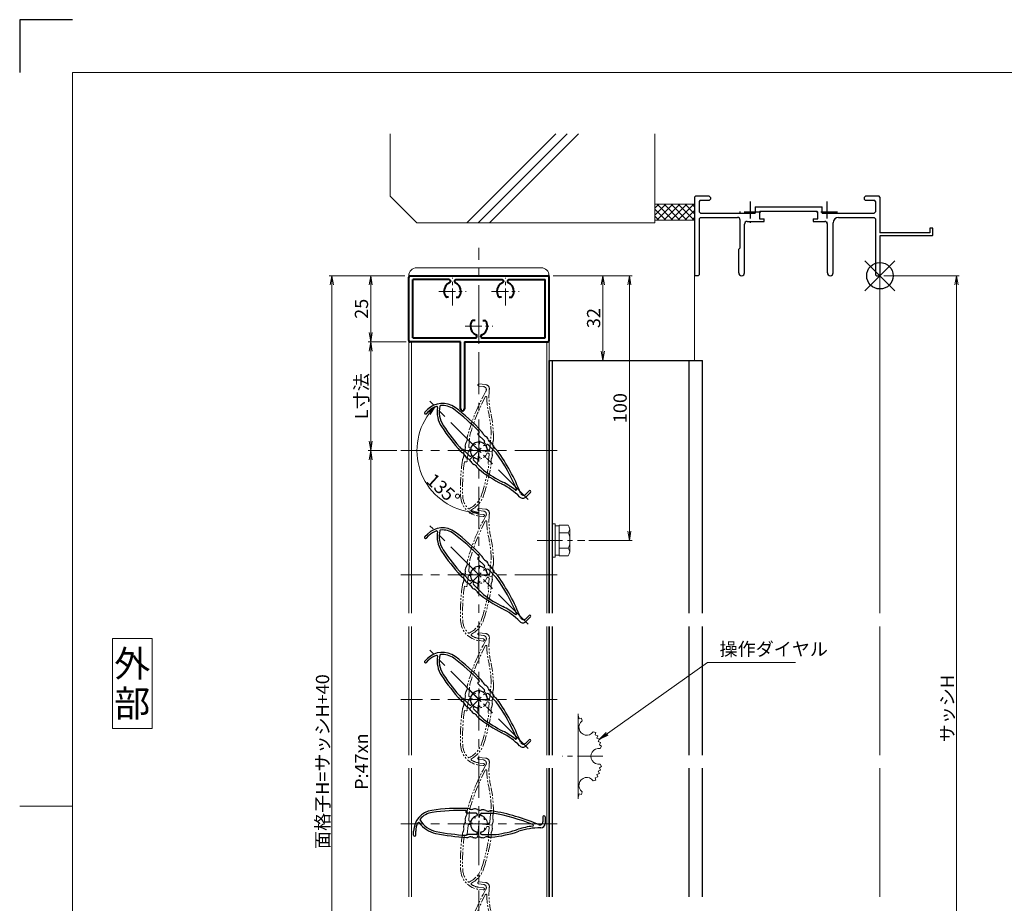
# Model space of a CAD drawing. Units: millimetres. Extents: x 0 to 1740, y -11104 to -10510.
# Drawn here: x 900 to 1272, y -10844 to -10510 of the extents above; entities that cross this region are included whole.
import ezdxf
from ezdxf.enums import TextEntityAlignment as Align

# ---------------------------------------------------------------- set-up
doc = ezdxf.new("R2010")
doc.units = ezdxf.units.MM
doc.header["$MEASUREMENT"] = 0
doc.linetypes.add('CENTER', pattern=[50.8, 31.75, -6.35, 6.35, -6.35])
doc.linetypes.add('PHANTOM', pattern=[63.5, 31.75, -6.35, 6.35, -6.35, 6.35, -6.35])
doc.layers.get('Defpoints').update_dxf_attribs({"color": 252})
for name, color, linetype, lineweight in [('bracket', 141, 'Continuous', 25), ('buhin', 152, 'Continuous', 13), ('center', 2, 'CENTER', 13), ('gaikei', 104, 'Continuous', 13), ('image', 81, 'PHANTOM', 13), ('katazai', 7, 'Continuous', 40), ('louver', 122, 'Continuous', 25), ('moji', 7, 'Continuous', 13), ('sassi', 61, 'Continuous', 9), ('sassi_sunpou', 211, 'Continuous', 13), ('sunpou', 201, 'Continuous', 13), ('zuwaku', 7, 'Continuous', 13)]:
    doc.layers.add(name, color=color, linetype=linetype, lineweight=lineweight)
doc.styles.get("Standard").update_dxf_attribs({"font": 'simplex.shx', "width": 0.8, "bigfont": 'extfont2.shx'})
doc.styles.add('style', font='txt')
doc.dimstyles.get("Standard").update_dxf_attribs({"dimtxt": 5, "dimasz": 3.5, "dimexe": 1, "dimexo": 1.5, "dimgap": 1, "dimtad": 1, "dimdsep": 46, "dimtxsty": 'Standard', "dimblk": 'OPEN', "dimcen": 0, "dimclrd": 256, "dimclre": 256, "dimclrt": 256, "dimazin": 2, "dimtfac": 1, "dimtmove": 0, "dimatfit": 3, "dimldrblk": 'OPEN', "dimfxl": 0, "dimtolj": 1, "dimtzin": 0, "dimlwd": -1, "dimlwe": -1, "dimarcsym": 0})
doc.dimstyles.new('standard$2', dxfattribs={"dimtxt": 5, "dimasz": 3.5, "dimexe": 1, "dimexo": 2, "dimgap": 1, "dimtad": 1, "dimdsep": 46, "dimtxsty": 'Standard', "dimblk": 'OPEN', "dimcen": 0, "dimclrd": 256, "dimclre": 256, "dimclrt": 256, "dimazin": 2, "dimtfac": 1, "dimtmove": 0, "dimatfit": 0, "dimldrblk": 'OPEN', "dimfxl": 0, "dimtolj": 1, "dimtzin": 0, "dimlwd": -1, "dimlwe": -1, "dimarcsym": 0})

# ---------------------------------------------------------------- blocks, each defined once
blk = doc.blocks.new('_Open')
at = {"color": 0, "lineweight": -2}
for p, q in [((-1, 0.17), (0, 0)), ((-1, -0.17), (0, 0)), ((0, 0), (-1, 0))]:
    blk.add_line(p, q, dxfattribs=at)
blk = doc.blocks.new('*D306')
at = {"layer": 'Defpoints', "color": 0}
for p in [(1017.91, -10606.67), (1047, -10606.67), (1047, -10973.67)]:
    blk.add_point(p, dxfattribs=at)
at = {"layer": 'sunpou'}
for p, q in [((1045.5, -10606.67), (1016.91, -10606.67)), ((1017.91, -10970.17), (1017.91, -10610.17)), ((1045.5, -10973.67), (1016.91, -10973.67))]:
    blk.add_line(p, q, dxfattribs=at)
at = {"layer": 'sunpou', "xscale": 3.5, "yscale": 3.5, "zscale": 3.5}
for p, rotation in [((1017.91, -10606.67), 90), ((1017.91, -10973.67), 270)]:
    blk.add_blockref('_Open', p, dxfattribs=dict(at, rotation=rotation))
at = {"layer": 'sunpou', "insert": (1014.41, -10790.17), "char_height": 5, "attachment_point": 5, "rotation": 90}
blk.add_mtext('\\A1;面格子H=サッシH+40', dxfattribs=at)
blk = doc.blocks.new('A$C1A732B3D')
at = {"layer": 'Defpoints'}
for p, q in [((5.66, -5.66), (-5.66, 5.66)), ((-5.66, -5.66), (5.66, 5.66))]:
    blk.add_line(p, q, dxfattribs=at)
blk.add_circle((0, 0), 5, dxfattribs=at)
blk = doc.blocks.new('A-3_p')
at = {"layer": 'Defpoints'}
blk.add_blockref('A$C1A732B3D', (325, 497.33), dxfattribs=at)
blk = doc.blocks.new('*D311')
at = {"layer": 'Defpoints', "color": 0}
for p in [(1044, -10672.67), (1032.62, -10907.67), (1044, -10907.67)]:
    blk.add_point(p, dxfattribs=at)
at = {"layer": 'sunpou'}
for p, q in [((1042.5, -10672.67), (1031.62, -10672.67)), ((1032.62, -10676.17), (1032.62, -10904.17)), ((1042.5, -10907.67), (1031.62, -10907.67))]:
    blk.add_line(p, q, dxfattribs=at)
at = {"layer": 'sunpou', "xscale": 3.5, "yscale": 3.5, "zscale": 3.5}
for p, rotation in [((1032.62, -10672.67), 90), ((1032.62, -10907.67), 270)]:
    blk.add_blockref('_Open', p, dxfattribs=dict(at, rotation=rotation))
at = {"layer": 'sunpou', "insert": (1029.12, -10790.17), "char_height": 5, "attachment_point": 5, "rotation": 90}
blk.add_mtext('\\A1;P:47xn', dxfattribs=at)
blk = doc.blocks.new('*D312')
at = {"layer": 'Defpoints', "color": 0}
for p in [(1225, -10606.67), (1225, -10933.67), (1253.94, -10933.67)]:
    blk.add_point(p, dxfattribs=at)
at = {"layer": 'sassi_sunpou'}
for p, q in [((1226.5, -10606.67), (1254.94, -10606.67)), ((1253.94, -10610.17), (1253.94, -10930.17)), ((1226.5, -10933.67), (1254.94, -10933.67))]:
    blk.add_line(p, q, dxfattribs=at)
at = {"layer": 'sassi_sunpou', "xscale": 3.5, "yscale": 3.5, "zscale": 3.5}
for p, rotation in [((1253.94, -10606.67), 90), ((1253.94, -10933.67), 270)]:
    blk.add_blockref('_Open', p, dxfattribs=dict(at, rotation=rotation))
at = {"layer": 'sassi_sunpou', "insert": (1250.44, -10770.17), "char_height": 5, "attachment_point": 5, "rotation": 90}
blk.add_mtext('\\A1;サッシH', dxfattribs=at)
blk = doc.blocks.new('3KA10405A_v')
at = {"layer": 'buhin'}
for p, q in [((37.5, -5.5), (37.5, -37.5)), ((37.58, -6.39), (37.5, -6.42)), ((37.58, -6.39), (37.83, -7.32)), ((38.81, -7.08), (37.88, -7.34)), ((38.81, -7.08), (39, -8.11)), ((44.22, -12.49), (43.19, -12.3)), ((44.22, -12.49), (43.96, -13.42)), ((44.91, -13.72), (43.98, -13.47)), ((44.91, -13.72), (44.58, -14.62)), ((45.51, -14.99), (44.6, -14.67)), ((45.51, -14.99), (45.1, -15.87)), ((45.99, -16.32), (45.11, -15.91)), ((45.99, -16.32), (45.51, -17.15)), ((46.36, -17.67), (45.52, -17.2)), ((46.36, -17.67), (45.77, -18.54)), ((45.99, -26.68), (45.51, -25.85)), ((46.36, -25.33), (45.52, -25.8)), ((46.36, -25.33), (45.77, -24.46)), ((44.22, -30.51), (43.96, -29.58)), ((44.91, -29.28), (43.98, -29.53)), ((44.91, -29.28), (44.58, -28.38)), ((45.51, -28.01), (44.6, -28.33)), ((45.51, -28.01), (45.1, -27.13)), ((45.99, -26.68), (45.11, -27.09)), ((44.22, -30.51), (43.19, -30.7)), ((37.58, -36.61), (37.5, -36.58)), ((37.58, -36.61), (37.83, -35.68)), ((38.81, -35.92), (37.88, -35.66)), ((38.81, -35.92), (39, -34.89))]:
    blk.add_line(p, q, dxfattribs=at)
for centre, start, end in [((40.76, -10.54), 126.0288, 323.9712), ((45.3, -21.5), 81.0288, 278.9712), ((40.76, -32.46), 36.0288, 233.9712)]:
    blk.add_arc(centre, 3, start, end, dxfattribs=at)
at = {"layer": 'center', "ltscale": 0.3}
blk.add_line((46.8, -21.5), (31.5, -21.5), dxfattribs=at)
blk = doc.blocks.new('*D319')
at = {"layer": 'Defpoints', "color": 0}
for p in [(1100, -10606.67), (1100, -10638.67), (1120.33, -10638.67)]:
    blk.add_point(p, dxfattribs=at)
at = {"layer": 'sunpou'}
for p, q in [((1101.5, -10606.67), (1121.33, -10606.67)), ((1120.33, -10610.17), (1120.33, -10635.17)), ((1101.5, -10638.67), (1121.33, -10638.67))]:
    blk.add_line(p, q, dxfattribs=at)
at = {"layer": 'sunpou', "xscale": 3.5, "yscale": 3.5, "zscale": 3.5}
for p, rotation in [((1120.33, -10606.67), 90), ((1120.33, -10638.67), 270)]:
    blk.add_blockref('_Open', p, dxfattribs=dict(at, rotation=rotation))
at = {"layer": 'sunpou', "insert": (1116.83, -10622.67), "char_height": 5, "attachment_point": 5, "rotation": 90}
blk.add_mtext('\\A1;32', dxfattribs=at)
blk = doc.blocks.new('*D320')
at = {"layer": 'Defpoints', "color": 0}
for p in [(1047.5, -10631.67), (1032.62, -10672.67), (1044, -10672.67)]:
    blk.add_point(p, dxfattribs=at)
at = {"layer": 'sunpou'}
for p, q in [((1046, -10631.67), (1031.62, -10631.67)), ((1032.62, -10635.17), (1032.62, -10669.17)), ((1042.5, -10672.67), (1031.62, -10672.67))]:
    blk.add_line(p, q, dxfattribs=at)
at = {"layer": 'sunpou', "xscale": 3.5, "yscale": 3.5, "zscale": 3.5}
for p, rotation in [((1032.62, -10631.67), 90), ((1032.62, -10672.67), 270)]:
    blk.add_blockref('_Open', p, dxfattribs=dict(at, rotation=rotation))
at = {"layer": 'sunpou', "insert": (1029.12, -10652.17), "char_height": 5, "attachment_point": 5, "rotation": 90}
blk.add_mtext('\\A1;L寸法', dxfattribs=at)
blk = doc.blocks.new('*D321')
at = {"layer": 'Defpoints', "color": 0}
for p in [(1100, -10606.67), (1113.52, -10706.67), (1130.33, -10706.67)]:
    blk.add_point(p, dxfattribs=at)
at = {"layer": 'sunpou'}
for p, q in [((1101.5, -10606.67), (1131.33, -10606.67)), ((1130.33, -10610.17), (1130.33, -10703.17)), ((1115.02, -10706.67), (1131.33, -10706.67))]:
    blk.add_line(p, q, dxfattribs=at)
at = {"layer": 'sunpou', "xscale": 3.5, "yscale": 3.5, "zscale": 3.5}
for p, rotation in [((1130.33, -10606.67), 90), ((1130.33, -10706.67), 270)]:
    blk.add_blockref('_Open', p, dxfattribs=dict(at, rotation=rotation))
at = {"layer": 'sunpou', "insert": (1126.83, -10656.67), "char_height": 5, "attachment_point": 5, "rotation": 90}
blk.add_mtext('\\A1;100', dxfattribs=at)
blk = doc.blocks.new('A$C223D5862')
at = {"layer": 'buhin'}
for p, q in [((0, -6.299997), (0, 6.299997)), ((0, 6.299997), (1, 6.299997)), ((1, -6.299997), (1, 6.300003)), ((2.5, 5.500003), (1, 5.500003)), ((2.5, 5.499997), (1, 5.499997)), ((2.5, -5.773499), (2.5, 5.773506)), ((5.889957, 5.773506), (2.5, 5.773506)), ((2.798177, 5.773506), (2.5, 5.773506)), ((5.889957, 5.773506), (6.306624, 5.051818)), ((6.221069, 5.200003), (6.306624, 5.051818)), ((6.5, -4.330124), (6.5, 4.33013)), ((5.889957, 2.886755), (2.5, 2.886755)), ((5.889957, 2.886755), (6.306624, 3.608442)), ((5.889957, 2.886755), (6.293885, 2.187131)), ((5.889957, -2.886748), (2.5, -2.886748)), ((5.889957, -2.886748), (6.293885, -2.187125)), ((5.889957, -2.886748), (6.306624, -3.608436)), ((1, -6.299997), (0, -6.299997)), ((2.5, -5.499997), (1, -5.499997)), ((5.889957, -5.773499), (2.5, -5.773499)), ((5.889957, -5.773499), (6.306624, -5.051812))]:
    blk.add_line(p, q, dxfattribs=at)
for centre, radius, start, end in [((5.056624, 4.33013), 1.443376, 330, 30), ((4.961538, 1.417901), 1.538462, 0, 30), ((4.961538, -1.417894), 1.538462, 330, 0), ((5.056624, -4.330124), 1.443376, 330, 30)]:
    blk.add_arc(centre, radius, start, end, dxfattribs=at)
blk = doc.blocks.new('躯体縦断面_上')
at = {"layer": 'sassi'}
h = blk.add_hatch(dxfattribs=at)
h.set_pattern_fill('ANSI37', color=256, scale=15, style=0)
h.set_pattern_definition([(45, (-143.6056, -1989.9656), (-1.3258252, 1.3258252), []), (135, (-143.6056, -1989.9656), (-1.3258252, -1.3258252), [])])
h.paths.add_polyline_path([(-70, 27), (-84.999998, 27), (-84.999998, 21), (-70, 21)])
for p, q in [((-184.999998, 53.62662), (-184.999998, 30)), ((-156.028963, 20), (-122.402342, 53.62662)), ((-151.786322, 20), (-118.159702, 53.62662)), ((-147.543682, 20), (-113.917061, 53.62662)), ((-84.999998, 53.62662), (-84.999998, 20)), ((-184.999998, 30), (-174.999998, 20)), ((-84.999998, 27), (-69.999998, 27)), ((-174.999998, 20), (-84.999998, 20)), ((-84.999998, 21), (-69.999998, 21))]:
    blk.add_line(p, q, dxfattribs=at)
blk = doc.blocks.new('*D322')
at = {"layer": 'Defpoints', "color": 0}
for p in [(1047, -10606.67), (1032.62, -10631.67), (1047, -10631.67)]:
    blk.add_point(p, dxfattribs=at)
at = {"layer": 'sunpou'}
for p, q in [((1045.5, -10606.67), (1031.62, -10606.67)), ((1032.62, -10610.17), (1032.62, -10628.17)), ((1045.5, -10631.67), (1031.62, -10631.67))]:
    blk.add_line(p, q, dxfattribs=at)
at = {"layer": 'sunpou', "xscale": 3.5, "yscale": 3.5, "zscale": 3.5}
for p, rotation in [((1032.62, -10606.67), 90), ((1032.62, -10631.67), 270)]:
    blk.add_blockref('_Open', p, dxfattribs=dict(at, rotation=rotation))
at = {"layer": 'sunpou', "insert": (1029.12, -10619.17), "char_height": 5, "attachment_point": 5, "rotation": 90}
blk.add_mtext('\\A1;25', dxfattribs=at)
blk = doc.blocks.new('3KP10111')
at = {"layer": 'buhin'}
for p, q in [((-26.5, 19), (26.5, 19)), ((-23.5, 22), (23.5, 22))]:
    blk.add_line(p, q, dxfattribs=at)
for centre, start, end in [((-23.5, 19), 90, 180), ((23.5, 19), 0, 90)]:
    blk.add_arc(centre, 3, start, end, dxfattribs=at)
blk = doc.blocks.new('PRO-SE70 30開口縦断面_上')
at = {"layer": 'center', "lineweight": -3, "ltscale": 0.2}
for p, q in [((-49, 28), (-49, 20)), ((-20, 28), (-20, 20)), ((-45, 24), (-53, 24)), ((-16, 24), (-24, 24))]:
    blk.add_line(p, q, dxfattribs=at)
at = {"layer": 'sassi', "lineweight": -3}
for p, q in [((-69.7, 30), (-70, 29.7)), ((-64.5, 30), (-69.7, 30)), ((-64, 29.5), (-64.5, 30)), ((-5.5, 30), (-6, 29.5)), ((-0.3, 30), (-5.5, 30)), ((0, 29.7), (-0.3, 30)), ((-70, 29.7), (-70, 0.3)), ((-68.05, 28.35), (-68.35, 28.05)), ((-68.35, 28.05), (-68.35, 24.15)), ((-64.5, 28.35), (-68.05, 28.35)), ((-64.5, 28.35), (-64, 28.85)), ((-64, 29.5), (-64, 28.85)), ((-6, 29.5), (-6, 28.85)), ((-6, 28.85), (-5.5, 28.35)), ((-1.95, 28.35), (-5.5, 28.35)), ((-1.65, 28.05), (-1.95, 28.35)), ((-1.65, 28.05), (-1.65, 24.15)), ((0, 29.7), (0, 16.2)), ((-68.35, 24.15), (-67.85, 23.65)), ((-67.85, 23.65), (-47.15, 23.65)), ((-47.15, 26), (-21.85, 26)), ((-47.15, 26), (-47.15, 23.65)), ((-45.2, 24.35), (-45.5, 24.05)), ((-45.5, 24.05), (-45.5, 21.5)), ((-45.2, 24.35), (-23.8, 24.35)), ((-23.5, 24.05), (-23.8, 24.35)), ((-23.5, 21.5), (-23.5, 24.05)), ((-21.85, 23.65), (-21.85, 26)), ((-21.85, 23.65), (-2.15, 23.65)), ((-2.15, 23.65), (-1.65, 24.15)), ((-67.85, 22), (-68.35, 21.5)), ((-68.35, 21.5), (-68.35, 0.3)), ((-67.85, 22), (-53.8, 22)), ((-52.8, 10.55), (-52.8, 21)), ((-51.15, 1.1), (-51.15, 19.5)), ((-50.15, 20.5), (-43.75, 20.5)), ((-45.5, 21.5), (-43.75, 21.5)), ((-43.75, 20.5), (-43.75, 21.5)), ((-25.25, 21.5), (-23.5, 21.5)), ((-25.25, 21.5), (-25.25, 20.5)), ((-25.25, 20.5), (-20.85, 20.5)), ((-19.85, 1.1), (-19.85, 19.5)), ((-17.65, 1.1), (-17.65, 20)), ((-15.65, 22), (-2.15, 22)), ((-1.65, 21.5), (-2.15, 22)), ((-1.65, 21.5), (-1.65, 0.3)), ((18.8, 16.2), (0, 16.2)), ((0, 15), (0, 0.3)), ((19.7, 15), (0, 15)), ((18.8, 18), (18.8, 16.2)), ((20, 18), (18.8, 18)), ((19.7, 15), (20, 15.3)), ((20, 15.3), (20, 18)), ((-53.35, 10), (-52.8, 10.55)), ((-53.35, 1.1), (-53.35, 10)), ((-70, 0.3), (-69.7, 0)), ((-68.65, 0), (-69.7, 0)), ((-68.65, 0), (-68.35, 0.3)), ((-1.65, 0.3), (-1.35, 0)), ((-1.35, 0), (-0.3, 0)), ((-0.3, 0), (0, 0.3))]:
    blk.add_line(p, q, dxfattribs=at)
for centre, radius, start, end in [((-53.8, 21), 1, 0, 90), ((-50.15, 19.5), 1, 90, 180), ((-20.85, 19.5), 1, 0, 90), ((-15.65, 20), 2, 90, 180), ((-52.25, 1.1), 1.1, 180, 0), ((-18.75, 1.1), 1.1, 180, 0)]:
    blk.add_arc(centre, radius, start, end, dxfattribs=at)
blk = doc.blocks.new('H-25767_c')
at = {"layer": 'center', "ltscale": 0.2}
for p, q in [((0, -5.2), (0, 5.2)), ((5.2, 0), (-5.2, 0))]:
    blk.add_line(p, q, dxfattribs=at)
at = {"layer": 'image', "ltscale": 0.1}
for p, q in [((-2.6, 24.98), (-0.1, 24.98)), ((-2.6, 24.18), (-0.8, 24.18)), ((1.5, 23.38), (1.5, 23.26)), ((-4, 1.1), (-4, 5.29)), ((4, 1.1), (4, 6.5)), ((-3.38, 0.6), (-3.5, 0.6)), ((-2.27, 2.1), (-1.46, 2.1)), ((1.46, 2.1), (2.27, 2.1)), ((3.38, 0.6), (3.5, 0.6)), ((-4, -1.1), (-4, -4.5)), ((-3.38, -0.6), (-3.5, -0.6)), ((3.5, -0.6), (3.38, -0.6)), ((4, -1.1), (4, -4.5)), ((-4.3, -4.8), (-5.02, -4.8)), ((4.22, -23.86), (2.82, -23.86)), ((4.22, -24.66), (2.82, -24.66))]:
    blk.add_line(p, q, dxfattribs=at)
for centre, radius, start, end in [((68.65, -7.16), 74.51, 156.5368, 170.6778), ((-2.6, 24.58), 0.4, 90, 270), ((-0.8, 22.98), 1.2, 336.5368, 90), ((-0.1, 23.38), 1.6, 0, 90), ((27.5, 23.26), 26, 180, 198.3184), ((68.65, -7.16), 73.71, 158.0449, 170.2714), ((0.56, 20.28), 0.3, 6.3051, 158.0449), ((27.5, 23.26), 26.8, 186.3051, 198.3184), ((-42.75, 0), 48, 5.6759, 18.3184), ((-42.75, 0), 47.2, 7.9181, 18.3184), ((-7.27, 3.65), 2.44, 334.2058, 9.9411), ((-2.41, 4.5), 2.5, 170.6778, 189.9411), ((7.52, 3.32), 2.63, 166.7457, 200.8194), ((2.53, 4.5), 2.5, 346.7457, 5.6759), ((-7.66, 0.48), 2.44, 336.3081, 11.8855), ((-2.83, 1.5), 2.5, 154.2058, 191.8855), ((-3.5, 1.1), 0.5, 180, 270), ((-3.38, 0.9), 0.3, 270, 345.0994), ((0, 0), 3.2, 141.6335, 165.0994), ((-2.27, 1.8), 0.3, 90, 141.6335), ((2.27, 1.8), 0.3, 38.3665, 90), ((0, 0), 3.2, 14.9006, 38.3665), ((3.38, 0.9), 0.3, 194.9006, 270), ((3.5, 1.1), 0.5, 270, 0), ((7.49, 0.02), 2.49, 162.724, 197.6878), ((2.73, 1.5), 2.5, 342.724, 20.8194), ((-3.31, -4.5), 2.5, 158.9619, 177.8793), ((-3.14, -1.5), 2.5, 156.3081, 194.4056), ((-7.92, -2.73), 2.44, 338.9619, 14.4056), ((-3.5, -1.1), 0.5, 90, 180), ((-3.38, -0.9), 0.3, 14.9006, 90), ((0, 0), 3.2, 194.9006, 345.0994), ((3.38, -0.9), 0.3, 90, 165.0994), ((3.5, -1.1), 0.5, 0, 90), ((7.33, -3.17), 2.39, 159.9955, 195.7403), ((2.74, -1.5), 2.5, 339.9955, 17.6878), ((68.65, -7.16), 74.51, 177.8793, 188.2079), ((68.65, -7.16), 73.71, 178.1616, 188.2079), ((-4.3, -4.5), 0.3, 270, 0), ((-77.9, 0), 82.35, 348.6636, 356.6585), ((-77.9, 0), 83.15, 348.6636, 356.8014), ((4.3, -4.5), 0.3, 180, 270), ((2.62, -4.5), 2.5, 356.8014, 15.7403), ((2.82, -16.66), 8, 188.2079, 270), ((2.82, -16.66), 7.2, 188.2079, 230.5612), ((-6.18, -14.38), 9.2, 301.2358, 348.6636), ((-6.18, -14.38), 10, 304.9275, 348.6636), ((-1.56, -21.99), 0.3, 230.5612, 301.2358), ((-0.28, -22.82), 0.3, 124.9275, 243.2908), ((2.82, -16.66), 7.2, 243.2908, 270), ((4.22, -24.26), 0.4, 270, 90)]:
    blk.add_arc(centre, radius, start, end, dxfattribs=at)
blk = doc.blocks.new('*D335')
at = {"layer": 'Defpoints', "color": 0}
for p in [(1073.5, -10596.17), (1054.93, -10654.1), (1050.08, -10672.67), (1092.07, -10691.24), (1073.5, -10984.17)]:
    blk.add_point(p, dxfattribs=at)
at = {"layer": 'sunpou'}
blk.add_arc((1073.5, -10672.67), 23.42, 143.5689, 261.4311, dxfattribs=at)
at = {"layer": 'sunpou', "xscale": 3.5, "yscale": 3.5, "zscale": 3.5}
for p, rotation in [((1056.94, -10656.1), 49.28443854925335), ((1073.5, -10696.09), 355.7155612346123)]:
    blk.add_blockref('_Open', p, dxfattribs=dict(at, rotation=rotation))
at = {"layer": 'sunpou', "insert": (1060.04, -10687.36), "char_height": 5, "attachment_point": 5, "rotation": 317.509}
blk.add_mtext('\\A1;135%%d', dxfattribs=at)
blk = doc.blocks.new('H-25767')
at = {"layer": 'center', "ltscale": 0.2}
for p, q in [((0, -5.2), (0, 5.2)), ((-5.2, 0), (5.2, 0))]:
    blk.add_line(p, q, dxfattribs=at)
at = {"layer": 'louver'}
for p, q in [((-4.8, 4.3), (-4.8, 5.02)), ((-1.1, 4), (-4.5, 4)), ((1.1, 4), (5.29, 4)), ((-0.6, 3.38), (-0.6, 3.5)), ((0.6, 3.38), (0.6, 3.5)), ((2.1, 2.27), (2.1, 1.46)), ((24.18, 2.6), (24.18, 0.8)), ((24.98, 2.6), (24.98, 0.1)), ((-24.66, -4.22), (-24.66, -2.82)), ((-23.86, -4.22), (-23.86, -2.82)), ((-0.6, -3.5), (-0.6, -3.38)), ((0.6, -3.38), (0.6, -3.5)), ((2.1, -1.46), (2.1, -2.27)), ((23.38, -1.5), (23.26, -1.5)), ((-1.1, -4), (-4.5, -4)), ((1.1, -4), (6.5, -4))]:
    blk.add_line(p, q, dxfattribs=at)
for centre, radius, start, end in [((-16.66, -2.82), 8, 98.2079, 180), ((-16.66, -2.82), 7.2, 98.2079, 140.5612), ((-7.16, -68.65), 74.51, 87.8793, 98.2079), ((-7.16, -68.65), 73.71, 88.1616, 98.2079), ((-4.5, 4.3), 0.3, 180, 270), ((-4.5, 3.31), 2.5, 68.9619, 87.8793), ((-2.73, 7.92), 2.44, 248.9619, 284.4056), ((-1.5, 3.14), 2.5, 66.3081, 104.4056), ((-1.1, 3.5), 0.5, 360, 90), ((0.48, 7.66), 2.44, 246.3081, 281.8855), ((1.1, 3.5), 0.5, 90, 180), ((1.5, 2.83), 2.5, 64.2058, 101.8855), ((3.65, 7.27), 2.44, 244.2058, 279.9411), ((4.5, 2.41), 2.5, 80.6778, 99.9411), ((-7.16, -68.65), 74.51, 66.5368, 80.6778), ((-7.16, -68.65), 73.71, 68.0449, 80.2714), ((-16.66, -2.82), 7.2, 153.2908, 180), ((-22.82, 0.28), 0.3, 34.9275, 153.2908), ((-14.38, 6.18), 10, 214.9275, 258.6636), ((-21.99, 1.56), 0.3, 140.5612, 211.2358), ((-14.38, 6.18), 9.2, 211.2358, 258.6636), ((0, 0), 3.2, 104.9006, 255.0994), ((-0.9, 3.38), 0.3, 284.9006, 0), ((0.9, 3.38), 0.3, 180, 255.0994), ((0, 0), 3.2, 51.6335, 75.0994), ((1.8, 2.27), 0.3, 360, 51.6335), ((22.98, 0.8), 1.2, 246.5368, 0), ((23.38, 0.1), 1.6, 270, 0), ((24.58, 2.6), 0.4, 0, 180), ((0, 77.9), 83.15, 258.6636, 266.8014), ((0, 77.9), 82.35, 258.6636, 266.6585), ((-1.1, -3.5), 0.5, 270, 0), ((-0.9, -3.38), 0.3, 0, 75.0994), ((0.9, -3.38), 0.3, 104.9006, 180), ((1.1, -3.5), 0.5, 180, 270), ((0, 0), 3.2, 284.9006, 308.3665), ((1.8, -2.27), 0.3, 308.3665, 0), ((0, 42.75), 48, 275.6759, 288.3184), ((0, 42.75), 47.2, 277.9181, 288.3184), ((23.26, -27.5), 26.8, 96.3051, 108.3184), ((23.26, -27.5), 26, 90, 108.3184), ((20.28, -0.56), 0.3, 276.3051, 68.0449), ((-24.26, -4.22), 0.4, 180, 0), ((-4.5, -4.3), 0.3, 90, 180), ((-4.5, -2.62), 2.5, 266.8014, 285.7403), ((-3.17, -7.33), 2.39, 69.9955, 105.7403), ((-1.5, -2.74), 2.5, 249.9955, 287.6878), ((0.02, -7.49), 2.49, 72.724, 107.6878), ((1.5, -2.73), 2.5, 252.724, 290.8194), ((3.32, -7.52), 2.63, 76.7457, 110.8194), ((4.5, -2.53), 2.5, 256.7457, 275.6759)]:
    blk.add_arc(centre, radius, start, end, dxfattribs=at)
blk = doc.blocks.new('H-25101')
at = {"layer": 'center', "ltscale": 0.2}
for p, q in [((-10, 7.8), (-10, 18.2)), ((10, 7.8), (10, 18.2)), ((-15.2, 13), (-4.8, 13)), ((4.8, 13), (15.2, 13)), ((0, -5.2), (0, 5.2)), ((-5.2, 0), (5.2, 0))]:
    blk.add_line(p, q, dxfattribs=at)
at = {"layer": 'katazai'}
for p, q in [((-26, 19), (26, 19)), ((-26.5, -5.5), (-26.5, 18.5)), ((-11.25, 17.5), (-25, 17.5)), ((-25, -4.5), (-25, 17.5)), ((-10.75, 17), (-10.75, 16.79)), ((-9.25, 17), (-9.25, 16.79)), ((-8.75, 17.5), (8.75, 17.5)), ((9.25, 17), (9.25, 16.79)), ((10.75, 17), (10.75, 16.79)), ((11.25, 17.5), (25, 17.5)), ((25, -4.5), (25, 17.5)), ((26.5, -5.5), (26.5, 18.5)), ((-11.46, 10.9), (-12.27, 10.9)), ((-8.54, 10.9), (-7.73, 10.9)), ((8.54, 10.9), (7.73, 10.9)), ((11.46, 10.9), (12.27, 10.9)), ((-1.46, 2.1), (-2.27, 2.1)), ((1.46, 2.1), (2.27, 2.1)), ((-7, -6), (-26, -6)), ((-25, -4.5), (-1.25, -4.5)), ((-7, -31.25), (-7, -6)), ((-5.5, -6), (-5.5, -31.25)), ((-5.5, -6), (26, -6)), ((-0.75, -4), (-0.75, -3.79)), ((0.75, -4), (0.75, -3.79)), ((1.25, -4.5), (25, -4.5))]:
    blk.add_line(p, q, dxfattribs=at)
for centre, radius, start, end in [((-26, 18.5), 0.5, 90, 180), ((26, 18.5), 0.5, 0, 90), ((-9.7, 13.1), 3.5, 112.799, 180.8369), ((-11.25, 17), 0.5, 0, 90), ((-11.25, 16.79), 0.5, 292.799, 0), ((-8.75, 17), 0.5, 90, 180), ((-8.75, 16.79), 0.5, 180, 247.201), ((-10.3, 13.1), 3.5, 359.1631, 67.201), ((10.3, 13.1), 3.5, 112.799, 180.8369), ((8.75, 17), 0.5, 0, 90), ((8.75, 16.79), 0.5, 292.799, 0), ((11.25, 17), 0.5, 90, 180), ((11.25, 16.79), 0.5, 180, 247.201), ((9.7, 13.1), 3.5, 359.1631, 67.201), ((-10, 13), 3.2, 179.1248, 218.3665), ((-10, 13), 3.2, 321.6335, 0.8752), ((10, 13), 3.2, 179.1248, 218.3665), ((10, 13), 3.2, 321.6335, 0.8752), ((-12.27, 11.2), 0.3, 218.3665, 270), ((-7.73, 11.2), 0.3, 270, 321.6335), ((7.73, 11.2), 0.3, 218.3665, 270), ((12.27, 11.2), 0.3, 270, 321.6335), ((0, 0), 3.2, 141.6335, 180.8752), ((-2.27, 1.8), 0.3, 90, 141.6335), ((2.27, 1.8), 0.3, 38.3665, 90), ((0, 0), 3.2, 359.1248, 38.3665), ((0.3, -0.1), 3.5, 179.1631, 247.201), ((-1.25, -3.79), 0.5, 0, 67.201), ((1.25, -3.79), 0.5, 112.799, 180), ((-0.3, -0.1), 3.5, 292.799, 0.8369), ((-26, -5.5), 0.5, 180, 270), ((-1.25, -4), 0.5, 270, 0), ((1.25, -4), 0.5, 180, 270), ((26, -5.5), 0.5, 270, 0), ((-6.25, -31.25), 0.75, 180, 0)]:
    blk.add_arc(centre, radius, start, end, dxfattribs=at)

msp = doc.modelspace()

# ---------------------------------------------------------------- linework, layer by layer
at = {"layer": 'bracket'}
for p, q in [((1100, -10638.6676), (1157.9435, -10638.6676)), ((1100, -10638.6676), (1100, -10734.1676)), ((1100, -10734.1676), (1100, -10638.6676)), ((1101.3, -10734.1676), (1101.3, -10638.6676)), ((1100, -10739.1676), (1100, -10787.6676)), ((1100, -10787.6676), (1100, -10739.1676)), ((1101.3, -10787.6676), (1101.3, -10739.1676)), ((1100, -10792.6676), (1100, -10841.1648)), ((1100, -10841.1648), (1100, -10792.6676)), ((1101.3, -10841.1648), (1101.3, -10792.6676))]:
    msp.add_line(p, q, dxfattribs=at)
for points in [[(1152.7726, -10638.6676), (1152.7726, -10734.1676)], [(1157.9435, -10734.1676), (1157.9435, -10638.6676)], [(1152.7726, -10739.1676), (1152.7726, -10787.6676)], [(1157.9435, -10787.6676), (1157.9435, -10739.1676)], [(1152.7726, -10792.6676), (1152.7726, -10841.1648)], [(1157.9435, -10841.1648), (1157.9435, -10792.6676)]]:
    msp.add_open_spline(points, degree=1, dxfattribs=at)
at = {"layer": 'center', "ltscale": 0.5}
for p, q in [((1073.5, -10981.6676), (1073.5, -10596.1676)), ((1092.0699, -10691.2375), (1054.9301, -10654.0977)), ((1103, -10672.6676), (1044, -10672.6676)), ((1092.0699, -10738.2375), (1054.9301, -10701.0977)), ((1103, -10719.6676), (1044, -10719.6676)), ((1092.0699, -10785.2375), (1054.9301, -10748.0977)), ((1103, -10766.6676), (1044, -10766.6676)), ((1103, -10813.6676), (1044, -10813.6676))]:
    msp.add_line(p, q, dxfattribs=at)
at = {"layer": 'center', "ltscale": 0.3}
msp.add_line((1095.4869, -10706.6676), (1113.5231, -10706.6676), dxfattribs=at)
at = {"layer": 'Defpoints', "color": 252}
msp.add_lwpolyline([(920, -10510), (900, -10510), (900, -10530)], dxfattribs=at)
msp.add_lwpolyline([(920, -10510), (900, -10510), (900, -10530)], dxfattribs=at)
at = {"layer": 'gaikei'}
for p, q in [((1047, -10606.6676), (1047, -10734.1676)), ((1100, -10734.1676), (1100, -10606.6676)), ((1048, -10631.6676), (1048, -10734.1676)), ((1099.2, -10734.1676), (1099.2, -10631.6676)), ((1047, -10739.1676), (1047, -10787.6676)), ((1048, -10739.1676), (1048, -10787.6676)), ((1047, -10792.6676), (1047, -10841.1648)), ((1048, -10792.6676), (1048, -10841.1648))]:
    msp.add_line(p, q, dxfattribs=at)
at = {"layer": 'gaikei', "ltscale": 0.7}
for p, q in [((1099.2, -10787.6676), (1099.2, -10739.1676)), ((1100, -10787.6676), (1100, -10739.1676)), ((1099.2, -10841.1648), (1099.2, -10792.6676)), ((1100, -10841.1648), (1100, -10792.6676))]:
    msp.add_line(p, q, dxfattribs=at)
at = {"layer": 'sassi'}
for p, q in [((1155, -10638.6676), (1155, -10606.3676)), ((1225, -10606.3676), (1225, -10734.1676)), ((1225, -10739.1676), (1225, -10787.6676)), ((1225, -10792.6676), (1225, -10841.1648))]:
    msp.add_line(p, q, dxfattribs=at)
at = {"layer": 'zuwaku'}
msp.add_line((920, -10807), (900, -10807), dxfattribs=at)
for points in [[(920, -10530), (1720, -10530), (1720, -11084), (920, -11084)], [(935, -10777.6676), (950, -10777.6676), (950, -10743.6676), (935, -10743.6676)]]:
    msp.add_lwpolyline(points, close=True, dxfattribs=at)

# ---------------------------------------------------------------- block references
at = {"layer": 'sunpou'}
for name, p in [('躯体縦断面_上', (1225, -10606.6676)), ('PRO-SE70 30開口縦断面_上', (1225, -10606.6676)), ('A-3_p', (900, -11104)), ('3KP10111', (1073.5, -10625.6676)), ('A$C223D5862', (1101.3, -10706.6676)), ('3KA10405A_v', (1073.5, -10766.6676)), ('H-25767', (1073.5, -10813.6676))]:
    msp.add_blockref(name, p, dxfattribs=at)
for name, p, rotation in [('H-25101', (1073.5, -10625.6676), 360), ('H-25767_c', (1073.5, -10672.6676), 354.0000000000015), ('H-25767', (1073.5, -10672.6676), 315), ('H-25767_c', (1073.5, -10719.6676), 354.0000000000015), ('H-25767', (1073.5, -10719.6676), 315), ('H-25767_c', (1073.5, -10766.6676), 354.0000000000015), ('H-25767', (1073.5, -10766.6676), 315), ('H-25767_c', (1073.5, -10813.6676), 354.0000000000015), ('H-25767_c', (1073.5, -10860.6676), 354.0000000000015)]:
    msp.add_blockref(name, p, dxfattribs=dict(at, rotation=rotation))

# ---------------------------------------------------------------- texts
at = {"layer": 'moji', "style": 'style'}
for s, p in [('外', (942.5, -10753.1676)), ('部', (942.5, -10768.1676))]:
    msp.add_text(s, height=10, dxfattribs=at).set_placement(p, align=Align.MIDDLE_CENTER)
at = {"layer": 'sunpou', "insert": (1164.4098, -10751.7369), "char_height": 5, "attachment_point": 7}
msp.add_mtext('操作ダイヤル', dxfattribs=at)

# ---------------------------------------------------------------- dimensions: what is measured, and where the dimension line sits
at = {"layer": 'sassi_sunpou'}
dim = msp.add_linear_dim(base=(1253.9387, -10933.6676), p1=(1225, -10606.6676), p2=(1225, -10933.6676), angle=90, text='サッシH', dimstyle='Standard', dxfattribs=at)
dim.commit()
dim.dimension.update_dxf_attribs({"geometry": '*D312', "text_midpoint": (1250.4387, -10770.1676)})
at = {"layer": 'sunpou'}
dim = msp.add_angular_dim_2l(base=(1050.0754, -10672.6676), line1=((1073.5, -10984.1676), (1073.5, -10596.1676)), line2=((1092.0699, -10691.2375), (1054.9301, -10654.0977)), dimstyle='standard$2', dxfattribs=at)
dim.commit()
dim.dimension.update_dxf_attribs({"geometry": '*D335', "text_midpoint": (1057.6773, -10689.9405), "dimtype": 162})
for base, p1, p2, text, picture, middle in [((1017.9075, -10606.6676), (1047, -10973.6676), (1047, -10606.6676), '面格子H=サッシH+40', '*D306', (1014.4075, -10790.1676)), ((1032.6239, -10672.6676), (1047.5, -10631.6676), (1044, -10672.6676), 'L寸法', '*D320', (1029.1239, -10652.1676)), ((1032.6239, -10907.6676), (1044, -10672.6676), (1044, -10907.6676), 'P:47xn', '*D311', (1029.1239, -10790.1676))]:
    dim = msp.add_linear_dim(base=base, p1=p1, p2=p2, angle=90, text=text, dimstyle='Standard', dxfattribs=at)
    dim.commit()
    dim.dimension.update_dxf_attribs({"geometry": picture, "text_midpoint": middle})
dim = msp.add_linear_dim(base=(1032.6239, -10631.6676), p1=(1047, -10606.6676), p2=(1047, -10631.6676), angle=90, dimstyle='Standard', dxfattribs=at)
dim.commit()
dim.dimension.update_dxf_attribs({"geometry": '*D322', "text_midpoint": (1029.1239, -10619.1676)})
for base, p2, picture, middle in [((1120.3305, -10638.6676), (1100, -10638.6676), '*D319', (1120.3305, -10622.6676)), ((1130.3305, -10706.6676), (1113.5231, -10706.6676), '*D321', (1130.3305, -10656.6676))]:
    dim = msp.add_linear_dim(base=base, p1=(1100, -10606.6676), p2=p2, angle=90, dimstyle='Standard', dxfattribs=at)
    dim.commit()
    dim.dimension.update_dxf_attribs({"geometry": picture, "text_midpoint": middle, "dimtype": 160})

# ---------------------------------------------------------------- leaders
at = {"layer": 'sunpou', "annotation_type": 0, "has_hookline": 1, "hookline_direction": 0, "text_width": 28.7238}
msp.add_leader([(1119.0059, -10781.6619), (1159.9098, -10752.7369), (1163.4098, -10752.7369)], dimstyle='Standard', dxfattribs=at)

doc.saveas('drawing.dxf')
